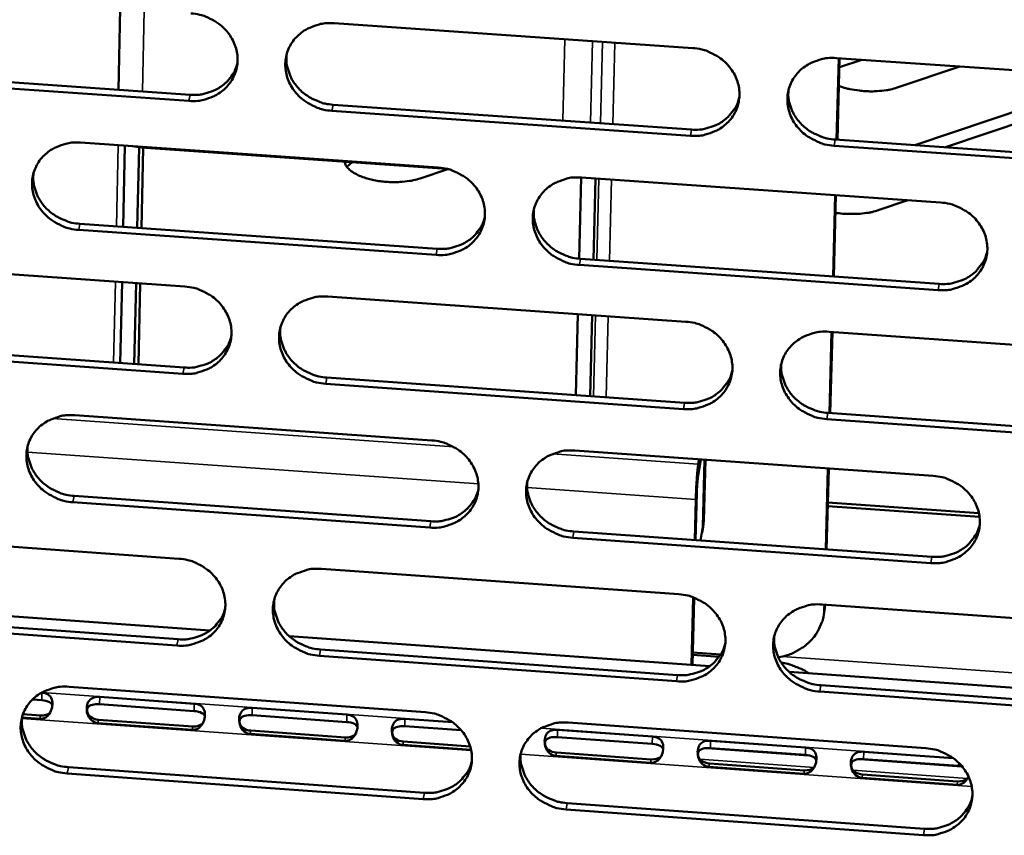
# Model space of a CAD drawing. Units: millimetres. Extents: x 65 to 5840, y 100 to 4100.
# Drawn here: x 5594 to 5645, y 3115 to 3157 of the extents above; entities that cross this region are included whole.
import ezdxf

# ---------------------------------------------------------------- set-up
doc = ezdxf.new("R2010")
doc.units = ezdxf.units.MM
doc.header["$LTSCALE"] = 20
doc.layers.add('Visible (ISO)', color=7, linetype='Continuous', lineweight=50)
doc.layers.add('Visible Narrow (ISO)', color=7, linetype='Continuous', lineweight=35)

msp = doc.modelspace()

# ---------------------------------------------------------------- linework, layer by layer
at = {"layer": 'Visible (ISO)'}
for p, q in [((5599.436, 3153.006), (5599.525, 3157.17)), ((5610.476, 3156.413), (5628.84, 3155.142)), ((5636.2, 3154.633), (5654.633, 3153.358)), ((5636.211, 3150.451), (5636.321, 3154.625)), ((5636.252, 3150.448), (5636.362, 3154.622)), ((5637.493, 3154.544), (5636.35, 3154.16)), ((5584.825, 3154.021), (5603.105, 3152.751)), ((5642.52, 3154.196), (5639.309, 3153.116)), ((5603.045, 3152.436), (5584.759, 3153.707)), ((5640.22, 3150.172), (5648.461, 3152.954)), ((5610.43, 3152.242), (5628.778, 3150.967)), ((5648.443, 3152.313), (5641.784, 3150.064)), ((5628.726, 3150.652), (5610.372, 3151.927)), ((5623.931, 3151.304), (5623.933, 3151.312)), ((5623.933, 3151.312), (5623.933, 3151.304)), ((5636.131, 3150.456), (5654.548, 3149.177)), ((5597.5, 3150.299), (5615.814, 3149.023)), ((5599.682, 3145.987), (5599.772, 3150.141)), ((5600.142, 3150.115), (5600.606, 3150.045)), ((5600.492, 3150.055), (5600.403, 3145.936)), ((5600.606, 3150.045), (5616.259, 3148.954)), ((5600.619, 3145.921), (5600.709, 3150.038)), ((5654.504, 3148.86), (5636.081, 3150.14)), ((5611.407, 3149.292), (5611.129, 3149.062)), ((5616.307, 3148.942), (5614.888, 3148.467)), ((5623.036, 3144.353), (5623.138, 3148.513)), ((5623.153, 3148.512), (5641.535, 3147.231)), ((5623.862, 3148.462), (5623.759, 3144.302)), ((5636.027, 3143.443), (5636.136, 3147.607)), ((5636.067, 3143.44), (5636.177, 3147.604)), ((5639.86, 3147.348), (5638.336, 3146.832)), ((5597.467, 3146.142), (5615.764, 3144.861)), ((5615.707, 3144.544), (5597.405, 3145.825)), ((5584.573, 3144.208), (5602.835, 3142.926)), ((5641.413, 3142.745), (5623.042, 3144.031)), ((5623.096, 3144.348), (5641.461, 3143.063)), ((5599.531, 3139.008), (5599.621, 3143.152)), ((5600.341, 3143.101), (5600.251, 3138.957)), ((5600.468, 3138.942), (5600.558, 3143.086)), ((5610.154, 3142.413), (5628.484, 3141.126)), ((5622.863, 3137.363), (5622.966, 3141.514)), ((5623.689, 3141.463), (5623.586, 3137.312)), ((5635.83, 3140.611), (5654.23, 3139.319)), ((5635.842, 3136.448), (5635.952, 3140.602)), ((5635.883, 3136.445), (5635.992, 3140.599)), ((5584.551, 3140.064), (5602.797, 3138.778)), ((5602.737, 3138.459), (5584.485, 3139.746)), ((5628.371, 3136.652), (5610.051, 3137.944)), ((5610.109, 3138.262), (5628.423, 3136.971)), ((5597.203, 3136.336), (5615.482, 3135.044)), ((5635.762, 3136.454), (5654.145, 3135.158)), ((5654.101, 3134.837), (5635.712, 3136.134)), ((5622.808, 3134.526), (5641.156, 3133.229)), ((5629.108, 3133.16), (5629.255, 3134.07)), ((5629.166, 3134.077), (5629.125, 3133.823)), ((5629.447, 3134.057), (5629.36, 3130.631)), ((5629.411, 3130.948), (5629.49, 3134.054)), ((5635.658, 3129.466), (5635.767, 3133.61)), ((5635.699, 3129.463), (5635.808, 3133.607)), ((5629.051, 3132.343), (5628.99, 3129.94)), ((5615.376, 3130.581), (5597.108, 3131.879)), ((5597.169, 3132.199), (5615.432, 3130.902)), ((5629, 3132.026), (5628.947, 3129.943)), ((5635.762, 3131.864), (5643.498, 3131.316)), ((5643.53, 3131.128), (5635.757, 3131.678)), ((5629.38, 3130.615), (5629.411, 3130.948)), ((5584.299, 3130.282), (5602.528, 3128.984)), ((5622.751, 3130.383), (5641.083, 3129.081)), ((5629.36, 3130.631), (5629.238, 3129.922)), ((5629.329, 3130.298), (5629.38, 3130.615)), ((5641.035, 3128.759), (5622.697, 3130.061)), ((5609.833, 3128.464), (5628.13, 3127.161)), ((5582.671, 3126.84), (5604.125, 3125.307)), ((5628.872, 3127.002), (5628.784, 3123.545)), ((5628.915, 3126.986), (5628.827, 3123.542)), ((5635.462, 3126.639), (5653.828, 3125.331)), ((5635.599, 3126.444), (5635.55, 3126.127)), ((5635.578, 3126.441), (5635.583, 3126.63)), ((5635.599, 3126.444), (5635.62, 3126.628)), ((5602.43, 3124.533), (5584.212, 3125.837)), ((5584.278, 3126.158), (5602.49, 3124.855)), ((5608.177, 3125.017), (5629.712, 3123.478)), ((5609.788, 3124.334), (5628.069, 3123.026)), ((5628.017, 3122.703), (5609.73, 3124.011)), ((5628.84, 3124.057), (5630.192, 3123.961)), ((5630.265, 3124.071), (5628.843, 3124.173)), ((5633.779, 3123.188), (5655.395, 3121.643)), ((5596.906, 3122.424), (5615.152, 3121.116)), ((5635.394, 3122.502), (5653.743, 3121.19)), ((5595.511, 3121.738), (5595.036, 3121.772)), ((5595.497, 3122.118), (5595.517, 3122.117)), ((5598.48, 3121.904), (5603.32, 3121.557)), ((5653.699, 3120.866), (5635.345, 3122.179)), ((5603.313, 3121.178), (5598.473, 3121.525)), ((5606.286, 3121.344), (5611.132, 3120.997)), ((5595.414, 3120.779), (5594.501, 3120.845)), ((5594.549, 3121.016), (5595.45, 3120.951)), ((5598.413, 3120.738), (5603.254, 3120.391)), ((5611.124, 3120.617), (5606.279, 3120.965)), ((5614.101, 3120.783), (5616.547, 3120.608)), ((5603.219, 3120.219), (5598.378, 3120.566)), ((5606.22, 3120.177), (5611.066, 3119.829)), ((5616.992, 3120.196), (5614.094, 3120.404)), ((5621.925, 3120.222), (5626.782, 3119.874)), ((5622.464, 3120.591), (5640.778, 3119.278)), ((5611.033, 3119.657), (5606.186, 3120.005)), ((5626.773, 3119.494), (5621.917, 3119.842)), ((5617.491, 3119.193), (5614.004, 3119.444)), ((5614.036, 3119.616), (5617.445, 3119.371)), ((5629.581, 3119.284), (5634.777, 3118.911)), ((5634.611, 3118.931), (5629.75, 3119.28)), ((5629.758, 3119.66), (5634.62, 3119.311)), ((5626.688, 3118.533), (5621.83, 3118.882)), ((5621.861, 3119.054), (5626.718, 3118.705)), ((5637.423, 3118.721), (5642.624, 3118.348)), ((5642.458, 3118.368), (5637.591, 3118.718)), ((5637.6, 3119.098), (5642.177, 3118.769)), ((5596.873, 3118.307), (5615.103, 3116.994)), ((5634.529, 3117.969), (5629.665, 3118.319)), ((5629.695, 3118.491), (5634.558, 3118.142)), ((5615.046, 3116.669), (5596.811, 3117.983)), ((5642.379, 3117.405), (5637.51, 3117.755)), ((5637.538, 3117.928), (5642.406, 3117.578)), ((5640.657, 3114.824), (5622.354, 3116.143)), ((5622.408, 3116.468), (5640.706, 3115.15))]:
    msp.add_line(p, q, dxfattribs=at)
at = {"layer": 'Visible (ISO)', "flags": 128}
for points in [[(5603.143, 3156.92, -0.035721), (5603.609, 3156.854, -0.055536), (5603.896, 3156.758, -0.015799), (5604.371, 3156.519, -0.035551), (5604.57, 3156.392, -0.037517), (5604.852, 3156.147, -0.036934), (5605.099, 3155.858, -0.039971), (5605.29, 3155.55, -0.039325), (5605.432, 3155.209, -0.042386), (5605.514, 3154.865, -0.041934), (5605.536, 3154.508, -0.043656), (5605.499, 3154.16, -0.043555), (5605.401, 3153.823, -0.043034), (5605.246, 3153.507, -0.043313), (5605.041, 3153.223, -0.040829), (5604.782, 3152.969, -0.041405), (5604.489, 3152.764, -0.038178), (5604.281, 3152.663, -0.017399), (5603.802, 3152.493, -0.057631), (5603.504, 3152.436, -0.038), (5603.045, 3152.436)], [(5610.372, 3151.927, -0.035707), (5609.907, 3151.993, -0.055509), (5609.62, 3152.089, -0.015786), (5609.145, 3152.328, -0.035538), (5608.946, 3152.455, -0.037529), (5608.663, 3152.7, -0.036939), (5608.417, 3152.988, -0.039995), (5608.226, 3153.297, -0.039342), (5608.084, 3153.637, -0.042407), (5608.002, 3153.982, -0.041947), (5607.98, 3154.339, -0.04366), (5608.017, 3154.686, -0.04355), (5608.115, 3155.023, -0.043018), (5608.27, 3155.34, -0.043287), (5608.476, 3155.625, -0.040803), (5608.736, 3155.878, -0.041368), (5609.029, 3156.083, -0.03816), (5609.238, 3156.185, -0.017382), (5609.717, 3156.355, -0.057614), (5610.016, 3156.413, -0.037984), (5610.476, 3156.413)], [(5628.84, 3155.142, -0.035751), (5629.307, 3155.076, -0.055537), (5629.595, 3154.98, -0.015818), (5630.071, 3154.741, -0.035591), (5630.271, 3154.614, -0.037648), (5630.553, 3154.368, -0.037052), (5630.8, 3154.079, -0.040135), (5630.991, 3153.77, -0.039493), (5631.133, 3153.429, -0.042519), (5631.213, 3153.084, -0.042084), (5631.235, 3152.726, -0.043688), (5631.196, 3152.378, -0.043611), (5631.097, 3152.041, -0.042945), (5630.94, 3151.723, -0.043247), (5630.733, 3151.439, -0.040667), (5630.472, 3151.185, -0.041258), (5630.178, 3150.98, -0.038022), (5629.968, 3150.879, -0.017299), (5629.486, 3150.709, -0.057475), (5629.187, 3150.651, -0.03786), (5628.726, 3150.652)], [(5608.049, 3154.822, 0.036027), (5608.039, 3154.444, 0.05708), (5608.076, 3154.207, 0.015812), (5608.207, 3153.79, 0.035909), (5608.283, 3153.613, 0.03336), (5608.453, 3153.334, 0.033954), (5608.655, 3153.084, 0.031792), (5608.897, 3152.854, 0.032244), (5609.163, 3152.66, 0.030975), (5609.331, 3152.567, 0.01236), (5609.77, 3152.372, 0.04985), (5610.019, 3152.296, 0.03112), (5610.43, 3152.242)], [(5636.081, 3150.14, -0.035737), (5635.615, 3150.206, -0.05551), (5635.326, 3150.303, -0.015805), (5634.85, 3150.542, -0.035577), (5634.651, 3150.669, -0.037661), (5634.368, 3150.915, -0.037057), (5634.121, 3151.204, -0.040159), (5633.931, 3151.513, -0.039509), (5633.789, 3151.854, -0.04254), (5633.709, 3152.199, -0.042097), (5633.687, 3152.556, -0.043692), (5633.726, 3152.905, -0.043605), (5633.825, 3153.242, -0.042928), (5633.982, 3153.56, -0.04322), (5634.19, 3153.844, -0.040642), (5634.451, 3154.098, -0.04122), (5634.746, 3154.304, -0.038003), (5634.956, 3154.405, -0.017281), (5635.438, 3154.576, -0.057459), (5635.738, 3154.633, -0.037844), (5636.2, 3154.633)], [(5603.105, 3152.751, 0.032305), (5603.505, 3152.747, 0.050837), (5603.757, 3152.787, 0.013103), (5604.194, 3152.914, 0.032355), (5604.366, 3152.982, 0.034796), (5604.636, 3153.133, 0.034216), (5604.887, 3153.323, 0.036504), (5605.019, 3153.455, 0.016098), (5605.283, 3153.784, 0.057444), (5605.402, 3153.986, 0.036505), (5605.525, 3154.333)], [(5633.744, 3152.983, 0.035452), (5633.742, 3152.609, 0.056348), (5633.784, 3152.377, 0.015374), (5633.922, 3151.966, 0.035341), (5633.999, 3151.794, 0.032856), (5634.171, 3151.521, 0.033443), (5634.373, 3151.277, 0.031321), (5634.615, 3151.053, 0.031773), (5634.878, 3150.864, 0.030496), (5635.043, 3150.774, 0.012013), (5635.479, 3150.583, 0.049201), (5635.724, 3150.51, 0.030633), (5636.131, 3150.456)], [(5639.309, 3153.116, -0.016944), (5638.961, 3153.019, -0.031531), (5638.769, 3152.985, -0.004304), (5638.282, 3152.935, -0.016396), (5638.153, 3152.927, -0.014397), (5637.828, 3152.927, -0.014588), (5637.508, 3152.946, -0.015539), (5637.383, 3152.961, -0.003869), (5636.882, 3153.04, -0.029638), (5636.683, 3153.086, -0.016037), (5636.325, 3153.203)], [(5628.778, 3150.967, 0.032865), (5629.188, 3150.964, 0.051534), (5629.446, 3151.005, 0.013512), (5629.891, 3151.138, 0.032915), (5630.068, 3151.209, 0.035441), (5630.343, 3151.367, 0.034848), (5630.597, 3151.564, 0.03723), (5630.731, 3151.703, 0.01666), (5630.994, 3152.043, 0.058363), (5631.111, 3152.252, 0.037235), (5631.228, 3152.609)], [(5597.405, 3145.825, -0.035656), (5596.941, 3145.892, -0.05546), (5596.654, 3145.988, -0.01575), (5596.18, 3146.226, -0.03548), (5595.982, 3146.353, -0.037443), (5595.7, 3146.597, -0.036854), (5595.453, 3146.885, -0.039918), (5595.262, 3147.193, -0.039256), (5595.12, 3147.532, -0.042373), (5595.038, 3147.876, -0.0419), (5595.015, 3148.232, -0.043693), (5595.052, 3148.579, -0.043569), (5595.149, 3148.915, -0.043105), (5595.303, 3149.231, -0.043364), (5595.508, 3149.514, -0.040899), (5595.766, 3149.767, -0.041462), (5596.058, 3149.972, -0.038224), (5596.266, 3150.073, -0.017421), (5596.744, 3150.242, -0.057664), (5597.042, 3150.299, -0.038039), (5597.5, 3150.299)], [(5614.888, 3148.467, -0.016949), (5614.535, 3148.369, -0.031477), (5614.341, 3148.334, -0.004304), (5613.848, 3148.284, -0.016405), (5613.718, 3148.276, -0.014551), (5613.392, 3148.276, -0.014684), (5613.069, 3148.295, -0.015804), (5612.765, 3148.332, -0.014775), (5612.442, 3148.391, -0.019368), (5612.181, 3148.458, -0.016789), (5611.885, 3148.556, -0.026987), (5611.679, 3148.646, -0.022388), (5611.442, 3148.778, -0.042355), (5611.321, 3148.868, -0.02596), (5611.146, 3149.039, -0.080408), (5611.083, 3149.134, -0.04644), (5611.02, 3149.319)], [(5615.814, 3149.023, -0.035699), (5616.279, 3148.957, -0.055488), (5616.567, 3148.861, -0.015782), (5617.041, 3148.622, -0.035532), (5617.241, 3148.495, -0.037562), (5617.523, 3148.25, -0.036966), (5617.77, 3147.962, -0.040058), (5617.96, 3147.653, -0.039407), (5618.102, 3147.313, -0.042485), (5618.183, 3146.969, -0.042037), (5618.205, 3146.612, -0.043721), (5618.167, 3146.265, -0.043631), (5618.069, 3145.929, -0.043031), (5617.913, 3145.612, -0.043324), (5617.707, 3145.329, -0.040763), (5617.447, 3145.076, -0.041353), (5617.154, 3144.871, -0.038086), (5616.945, 3144.77, -0.017337), (5616.465, 3144.601, -0.057525), (5616.167, 3144.544, -0.037915), (5615.707, 3144.544)], [(5595.091, 3148.741, 0.036281), (5595.077, 3148.362, 0.057414), (5595.112, 3148.124, 0.016008), (5595.24, 3147.705, 0.036157), (5595.316, 3147.526, 0.033553), (5595.485, 3147.244, 0.034155), (5595.686, 3146.992, 0.031958), (5595.929, 3146.76, 0.032415), (5596.195, 3146.564, 0.031142), (5596.364, 3146.47, 0.012486), (5596.804, 3146.273, 0.050082), (5597.054, 3146.197, 0.031294), (5597.467, 3146.142)], [(5623.042, 3144.031, -0.035686), (5622.576, 3144.097, -0.055461), (5622.289, 3144.193, -0.015769), (5621.814, 3144.432, -0.035519), (5621.615, 3144.559, -0.037574), (5621.333, 3144.804, -0.036971), (5621.086, 3145.092, -0.040082), (5620.895, 3145.401, -0.039423), (5620.754, 3145.741, -0.042506), (5620.673, 3146.085, -0.04205), (5620.651, 3146.441, -0.043726), (5620.689, 3146.789, -0.043626), (5620.787, 3147.125, -0.043015), (5620.943, 3147.442, -0.043298), (5621.15, 3147.726, -0.040738), (5621.41, 3147.979, -0.041315), (5621.704, 3148.184, -0.038068), (5621.913, 3148.285, -0.01732), (5622.394, 3148.455, -0.057508), (5622.692, 3148.512, -0.037899), (5623.153, 3148.512)], [(5620.713, 3146.895, 0.035712), (5620.708, 3146.519, 0.05669), (5620.748, 3146.286, 0.015572), (5620.883, 3145.873, 0.035596), (5620.96, 3145.699, 0.033057), (5621.13, 3145.424, 0.033652), (5621.332, 3145.178, 0.031496), (5621.574, 3144.951, 0.031952), (5621.838, 3144.76, 0.030672), (5622.004, 3144.669, 0.012143), (5622.441, 3144.476, 0.049444), (5622.687, 3144.402, 0.030814), (5623.096, 3144.348)], [(5641.535, 3147.231, -0.035729), (5642.002, 3147.165, -0.055489), (5642.29, 3147.068, -0.015801), (5642.766, 3146.829, -0.035572), (5642.966, 3146.702, -0.037694), (5643.248, 3146.457, -0.037085), (5643.495, 3146.167, -0.040222), (5643.686, 3145.858, -0.039575), (5643.827, 3145.517, -0.042618), (5643.907, 3145.173, -0.042188), (5643.928, 3144.816, -0.043753), (5643.888, 3144.468, -0.043686), (5643.789, 3144.131, -0.042941), (5643.631, 3143.814, -0.043257), (5643.423, 3143.53, -0.040601), (5643.162, 3143.277, -0.041205), (5642.867, 3143.072, -0.03793), (5642.657, 3142.971, -0.017237), (5642.174, 3142.801, -0.05737), (5641.875, 3142.744, -0.037776), (5641.413, 3142.745)], [(5615.764, 3144.861, 0.032582), (5616.168, 3144.857, 0.051174), (5616.423, 3144.898, 0.013305), (5616.864, 3145.028, 0.032632), (5617.038, 3145.097, 0.035143), (5617.31, 3145.251, 0.03455), (5617.563, 3145.444, 0.036912), (5617.695, 3145.579, 0.016412), (5617.959, 3145.913, 0.057967), (5618.077, 3146.119, 0.036915), (5618.197, 3146.47)], [(5638.336, 3146.832, -0.015627), (5638.024, 3146.742, -0.0293), (5637.854, 3146.71, -0.003654), (5637.413, 3146.656, -0.015205), (5637.307, 3146.647, -0.013061), (5637.207, 3146.644, -0.002726), (5636.728, 3146.645, -0.024183), (5636.522, 3146.657, -0.013448), (5636.153, 3146.706)], [(5641.461, 3143.063, 0.033137), (5641.875, 3143.059, 0.051863), (5642.136, 3143.102, 0.013713), (5642.585, 3143.237, 0.033187), (5642.764, 3143.31, 0.035785), (5643.041, 3143.47, 0.035179), (5643.297, 3143.671, 0.037638), (5643.432, 3143.812, 0.016978), (5643.694, 3144.157, 0.058883), (5643.81, 3144.37, 0.037646), (5643.924, 3144.731)], [(5602.835, 3142.926, -0.035648), (5603.3, 3142.86, -0.055439), (5603.586, 3142.764, -0.015747), (5604.06, 3142.526, -0.035474), (5604.259, 3142.399, -0.037476), (5604.541, 3142.155, -0.036881), (5604.787, 3141.867, -0.039981), (5604.978, 3141.559, -0.039321), (5605.12, 3141.22, -0.042451), (5605.201, 3140.876, -0.04199), (5605.224, 3140.521, -0.043754), (5605.186, 3140.174, -0.043651), (5605.089, 3139.839, -0.043118), (5604.934, 3139.523, -0.043402), (5604.729, 3139.241, -0.040859), (5604.471, 3138.988, -0.041447), (5604.179, 3138.785, -0.038151), (5603.97, 3138.684, -0.017376), (5603.492, 3138.516, -0.057574), (5603.195, 3138.459, -0.03797), (5602.737, 3138.459)], [(5610.051, 3137.944, -0.035634), (5609.586, 3138.01, -0.055412), (5609.3, 3138.106, -0.015733), (5608.826, 3138.344, -0.035461), (5608.627, 3138.471, -0.037488), (5608.345, 3138.715, -0.036886), (5608.099, 3139.003, -0.040004), (5607.908, 3139.311, -0.039337), (5607.766, 3139.65, -0.042472), (5607.685, 3139.993, -0.042003), (5607.663, 3140.349, -0.043758), (5607.7, 3140.696, -0.043645), (5607.798, 3141.031, -0.043102), (5607.953, 3141.347, -0.043375), (5608.158, 3141.63, -0.040834), (5608.417, 3141.883, -0.04141), (5608.709, 3142.087, -0.038132), (5608.918, 3142.187, -0.017359), (5609.397, 3142.356, -0.057558), (5609.695, 3142.413, -0.037954), (5610.154, 3142.413)], [(5628.484, 3141.126, -0.035678), (5628.95, 3141.06, -0.055441), (5629.238, 3140.964, -0.015765), (5629.713, 3140.725, -0.035513), (5629.912, 3140.598, -0.037608), (5630.194, 3140.353, -0.036999), (5630.441, 3140.064, -0.040145), (5630.631, 3139.756, -0.039488), (5630.773, 3139.416, -0.042584), (5630.853, 3139.072, -0.04214), (5630.875, 3138.716, -0.043786), (5630.836, 3138.369, -0.043707), (5630.737, 3138.033, -0.043028), (5630.58, 3137.717, -0.043335), (5630.373, 3137.434, -0.040697), (5630.113, 3137.181, -0.0413), (5629.819, 3136.978, -0.037995), (5629.61, 3136.877, -0.017276), (5629.129, 3136.708, -0.057419), (5628.831, 3136.651, -0.03783), (5628.371, 3136.652)], [(5602.797, 3138.778, 0.032304), (5603.197, 3138.773, 0.050819), (5603.448, 3138.813, 0.013103), (5603.885, 3138.94, 0.032354), (5604.057, 3139.007, 0.03485), (5604.326, 3139.157, 0.034258), (5604.577, 3139.347, 0.0366), (5604.708, 3139.479, 0.016171), (5604.972, 3139.807, 0.057578), (5605.09, 3140.008, 0.036602), (5605.213, 3140.354)], [(5607.731, 3140.829, 0.035968), (5607.722, 3140.452, 0.057026), (5607.76, 3140.217, 0.015768), (5607.892, 3139.802, 0.035846), (5607.968, 3139.626, 0.033252), (5608.138, 3139.348, 0.033857), (5608.339, 3139.1, 0.031665), (5608.581, 3138.872, 0.032125), (5608.846, 3138.678, 0.030842), (5609.013, 3138.586, 0.01227), (5609.451, 3138.392, 0.049679), (5609.699, 3138.317, 0.03099), (5610.109, 3138.262)], [(5635.712, 3136.134, -0.035664), (5635.246, 3136.2, -0.055413), (5634.959, 3136.297, -0.015752), (5634.484, 3136.536, -0.0355), (5634.284, 3136.663, -0.03762), (5634.002, 3136.907, -0.037004), (5633.756, 3137.196, -0.040168), (5633.566, 3137.504, -0.039504), (5633.424, 3137.844, -0.042605), (5633.344, 3138.188, -0.042153), (5633.322, 3138.544, -0.043791), (5633.361, 3138.891, -0.043701), (5633.46, 3139.227, -0.043012), (5633.617, 3139.544, -0.043308), (5633.824, 3139.827, -0.040672), (5634.085, 3140.08, -0.041262), (5634.379, 3140.284, -0.037976), (5634.589, 3140.385, -0.017258), (5635.07, 3140.554, -0.057403), (5635.369, 3140.611, -0.037814), (5635.83, 3140.611)], [(5633.379, 3138.968, 0.0354), (5633.378, 3138.595, 0.056302), (5633.421, 3138.364, 0.015336), (5633.559, 3137.956, 0.035286), (5633.636, 3137.785, 0.032756), (5633.808, 3137.513, 0.033353), (5634.01, 3137.271, 0.031202), (5634.251, 3137.048, 0.031661), (5634.514, 3136.86, 0.030372), (5634.678, 3136.771, 0.01193), (5635.112, 3136.581, 0.04904), (5635.357, 3136.508, 0.030511), (5635.762, 3136.454)], [(5628.423, 3136.971, 0.032854), (5628.832, 3136.967, 0.051504), (5629.09, 3137.009, 0.013505), (5629.534, 3137.141, 0.032904), (5629.711, 3137.211, 0.035486), (5629.985, 3137.368, 0.03488), (5630.239, 3137.565, 0.037318), (5630.373, 3137.703, 0.016726), (5630.635, 3138.042, 0.058485), (5630.752, 3138.251, 0.037323), (5630.869, 3138.606)], [(5597.108, 3131.879, -0.035583), (5596.644, 3131.945, -0.055364), (5596.358, 3132.041, -0.015697), (5595.885, 3132.279, -0.035403), (5595.687, 3132.406, -0.037403), (5595.405, 3132.65, -0.036801), (5595.159, 3132.937, -0.039927), (5594.969, 3133.244, -0.039251), (5594.827, 3133.582, -0.042438), (5594.745, 3133.924, -0.041955), (5594.722, 3134.279, -0.043791), (5594.759, 3134.625, -0.043665), (5594.856, 3134.96, -0.043188), (5595.01, 3135.275, -0.043453), (5595.214, 3135.556, -0.04093), (5595.472, 3135.808, -0.041505), (5595.763, 3136.012, -0.038196), (5595.971, 3136.112, -0.017398), (5596.448, 3136.28, -0.057607), (5596.745, 3136.337, -0.038009), (5597.203, 3136.336)], [(5615.482, 3135.044, -0.035626), (5615.947, 3134.978, -0.055392), (5616.234, 3134.881, -0.01573), (5616.708, 3134.643, -0.035455), (5616.907, 3134.516, -0.037521), (5617.188, 3134.272, -0.036913), (5617.435, 3133.984, -0.040067), (5617.625, 3133.677, -0.039402), (5617.767, 3133.337, -0.04255), (5617.847, 3132.994, -0.042093), (5617.869, 3132.639, -0.043819), (5617.831, 3132.293, -0.043727), (5617.733, 3131.958, -0.043115), (5617.578, 3131.643, -0.043413), (5617.372, 3131.361, -0.040793), (5617.113, 3131.109, -0.041395), (5616.82, 3130.906, -0.038059), (5616.612, 3130.805, -0.017314), (5616.133, 3130.637, -0.057468), (5615.835, 3130.58, -0.037885), (5615.376, 3130.581)], [(5594.797, 3134.784, 0.036219), (5594.784, 3134.406, 0.057355), (5594.821, 3134.17, 0.015961), (5594.949, 3133.753, 0.036091), (5595.025, 3133.575, 0.033442), (5595.194, 3133.295, 0.034055), (5595.395, 3133.045, 0.031829), (5595.637, 3132.815, 0.032292), (5595.902, 3132.619, 0.031006), (5596.07, 3132.526, 0.012394), (5596.509, 3132.33, 0.049907), (5596.758, 3132.254, 0.03116), (5597.169, 3132.199)], [(5622.697, 3130.061, -0.035612), (5622.233, 3130.128, -0.055365), (5621.946, 3130.224, -0.015716), (5621.471, 3130.463, -0.035442), (5621.273, 3130.589, -0.037534), (5620.991, 3130.834, -0.036918), (5620.745, 3131.121, -0.040091), (5620.555, 3131.429, -0.039418), (5620.413, 3131.768, -0.042571), (5620.333, 3132.111, -0.042106), (5620.311, 3132.466, -0.043824), (5620.349, 3132.812, -0.043722), (5620.447, 3133.147, -0.043099), (5620.603, 3133.463, -0.043386), (5620.809, 3133.745, -0.040768), (5621.068, 3133.998, -0.041357), (5621.361, 3134.201, -0.03804), (5621.57, 3134.301, -0.017297), (5622.05, 3134.47, -0.057452), (5622.348, 3134.527, -0.037869), (5622.808, 3134.526)], [(5629.125, 3133.823, 0.004019), (5629.096, 3133.603, 0.009445), (5629.087, 3133.508, 0.000321), (5629.052, 3133.093, 0.003663), (5629.049, 3133.056, 0.00228), (5629.048, 3133.029, 0.000125), (5629.019, 3132.535, 0.005163), (5629.011, 3132.364, 0.002615), (5629, 3132.026)], [(5620.372, 3132.916, 0.035657), (5620.368, 3132.542, 0.05664), (5620.409, 3132.31, 0.015532), (5620.544, 3131.899, 0.035537), (5620.621, 3131.727, 0.032954), (5620.792, 3131.453, 0.03356), (5620.993, 3131.208, 0.031374), (5621.234, 3130.983, 0.031837), (5621.498, 3130.793, 0.030544), (5621.663, 3130.703, 0.012058), (5622.099, 3130.511, 0.049279), (5622.344, 3130.437, 0.030689), (5622.751, 3130.383)], [(5629.051, 3132.343, -0.003642), (5629.058, 3132.547, -0.006858), (5629.064, 3132.655, -0.000283), (5629.076, 3132.835, -0.000425), (5629.085, 3132.954, -0.010312), (5629.09, 3133.016, -0.004392), (5629.108, 3133.16)], [(5641.156, 3133.229, -0.035656), (5641.622, 3133.162, -0.055393), (5641.91, 3133.066, -0.015749), (5642.385, 3132.827, -0.035494), (5642.584, 3132.7, -0.037653), (5642.866, 3132.455, -0.037031), (5643.113, 3132.167, -0.040232), (5643.303, 3131.859, -0.03957), (5643.443, 3131.519, -0.042683), (5643.523, 3131.176, -0.042244), (5643.544, 3130.82, -0.043851), (5643.505, 3130.473, -0.043782), (5643.406, 3130.138, -0.043024), (5643.248, 3129.822, -0.043345), (5643.041, 3129.539, -0.040631), (5642.78, 3129.287, -0.041247), (5642.485, 3129.083, -0.037903), (5642.276, 3128.983, -0.017214), (5641.794, 3128.815, -0.057313), (5641.495, 3128.758, -0.037746), (5641.035, 3128.759)], [(5615.432, 3130.902, 0.032575), (5615.837, 3130.898, 0.051149), (5616.091, 3130.938, 0.013301), (5616.531, 3131.067, 0.032625), (5616.705, 3131.136, 0.035192), (5616.977, 3131.289, 0.034587), (5617.229, 3131.482, 0.037003), (5617.362, 3131.617, 0.016481), (5617.625, 3131.949, 0.058094), (5617.742, 3132.154, 0.037007), (5617.862, 3132.505)], [(5641.083, 3129.081, 0.033119), (5641.496, 3129.077, 0.051825), (5641.757, 3129.119, 0.013701), (5642.205, 3129.253, 0.03317), (5642.384, 3129.326, 0.035825), (5642.66, 3129.485, 0.035206), (5642.916, 3129.685, 0.03772), (5643.05, 3129.826, 0.017039), (5643.311, 3130.169, 0.058998), (5643.427, 3130.382, 0.037728), (5643.541, 3130.742)], [(5602.528, 3128.984, -0.035575), (5602.992, 3128.918, -0.055344), (5603.277, 3128.822, -0.015694), (5603.751, 3128.584, -0.035397), (5603.949, 3128.457, -0.037436), (5604.23, 3128.213, -0.036828), (5604.477, 3127.926, -0.03999), (5604.667, 3127.619, -0.039316), (5604.808, 3127.281, -0.042516), (5604.89, 3126.939, -0.042045), (5604.912, 3126.584, -0.043852), (5604.875, 3126.239, -0.043747), (5604.778, 3125.905, -0.043201), (5604.623, 3125.591, -0.043491), (5604.418, 3125.31, -0.040889), (5604.16, 3125.058, -0.041489), (5603.869, 3124.856, -0.038123), (5603.661, 3124.756, -0.017353), (5603.184, 3124.588, -0.057517), (5602.887, 3124.532, -0.03794), (5602.43, 3124.533)], [(5609.73, 3124.011, -0.035561), (5609.267, 3124.078, -0.055316), (5608.981, 3124.174, -0.015681), (5608.507, 3124.412, -0.035384), (5608.309, 3124.538, -0.037448), (5608.028, 3124.782, -0.036833), (5607.782, 3125.069, -0.040013), (5607.592, 3125.376, -0.039332), (5607.45, 3125.714, -0.042537), (5607.369, 3126.056, -0.042058), (5607.347, 3126.411, -0.043856), (5607.384, 3126.756, -0.043741), (5607.481, 3127.09, -0.043185), (5607.636, 3127.405, -0.043464), (5607.841, 3127.686, -0.040864), (5608.1, 3127.938, -0.041452), (5608.391, 3128.141, -0.038104), (5608.599, 3128.241, -0.017336), (5609.078, 3128.409, -0.057501), (5609.375, 3128.465, -0.037923), (5609.833, 3128.464)], [(5607.414, 3126.886, 0.035909), (5607.407, 3126.511, 0.056972), (5607.445, 3126.278, 0.015725), (5607.578, 3125.865, 0.035784), (5607.654, 3125.69, 0.033146), (5607.824, 3125.414, 0.033761), (5608.025, 3125.168, 0.03154), (5608.266, 3124.94, 0.032007), (5608.531, 3124.748, 0.03071), (5608.697, 3124.657, 0.012182), (5609.133, 3124.463, 0.04951), (5609.38, 3124.388, 0.030861), (5609.788, 3124.334)], [(5628.13, 3127.161, -0.035604), (5628.595, 3127.095, -0.055345), (5628.882, 3126.998, -0.015713), (5629.356, 3126.76, -0.035436), (5629.555, 3126.633, -0.037567), (5629.836, 3126.389, -0.036945), (5630.083, 3126.101, -0.040154), (5630.273, 3125.794, -0.039483), (5630.414, 3125.455, -0.042649), (5630.494, 3125.112, -0.042196), (5630.516, 3124.757, -0.043885), (5630.477, 3124.411, -0.043803), (5630.378, 3124.077, -0.043111), (5630.222, 3123.762, -0.043423), (5630.016, 3123.48, -0.040727), (5629.756, 3123.229, -0.041341), (5629.463, 3123.026, -0.037967), (5629.254, 3122.926, -0.017252), (5628.774, 3122.758, -0.057362), (5628.476, 3122.702, -0.0378), (5628.017, 3122.703)], [(5602.49, 3124.855, 0.0323), (5602.889, 3124.851, 0.050798), (5603.141, 3124.89, 0.013101), (5603.577, 3125.016, 0.032351), (5603.748, 3125.083, 0.034903), (5604.018, 3125.233, 0.034298), (5604.268, 3125.421, 0.036695), (5604.399, 3125.553, 0.016241), (5604.662, 3125.88, 0.05771), (5604.78, 3126.081, 0.036697), (5604.902, 3126.426)], [(5635.345, 3122.179, -0.035591), (5634.879, 3122.246, -0.055318), (5634.592, 3122.342, -0.015699), (5634.118, 3122.58, -0.035423), (5633.919, 3122.707, -0.037579), (5633.638, 3122.951, -0.03695), (5633.392, 3123.239, -0.040178), (5633.202, 3123.546, -0.0395), (5633.061, 3123.885, -0.04267), (5632.981, 3124.228, -0.042209), (5632.959, 3124.583, -0.043889), (5632.998, 3124.929, -0.043797), (5633.097, 3125.263, -0.043095), (5633.253, 3125.579, -0.043396), (5633.46, 3125.86, -0.040701), (5633.72, 3126.112, -0.041304), (5634.014, 3126.315, -0.037948), (5634.223, 3126.415, -0.017235), (5634.704, 3126.584, -0.057346), (5635.002, 3126.64, -0.037784), (5635.462, 3126.639)], [(5635.578, 3126.441, -0.036808), (5635.534, 3126, -0.057479), (5635.453, 3125.727, -0.016259), (5635.24, 3125.269, -0.036945), (5635.126, 3125.078, -0.035274), (5634.889, 3124.79, -0.035762), (5634.618, 3124.541, -0.033323), (5634.437, 3124.415, -0.013656), (5633.967, 3124.152, -0.051813), (5633.684, 3124.039, -0.033162), (5633.218, 3123.94)], [(5633.015, 3125.003, 0.035349), (5633.015, 3124.633, 0.056256), (5633.058, 3124.403, 0.015299), (5633.197, 3123.997, 0.035231), (5633.275, 3123.827, 0.032658), (5633.446, 3123.557, 0.033265), (5633.648, 3123.316, 0.031085), (5633.888, 3123.094, 0.031551), (5634.15, 3122.907, 0.030249), (5634.314, 3122.819, 0.011848), (5634.747, 3122.629, 0.048881), (5634.99, 3122.556, 0.030391), (5635.394, 3122.502)], [(5628.069, 3123.026, 0.03284), (5628.477, 3123.022, 0.051471), (5628.735, 3123.063, 0.013496), (5629.178, 3123.194, 0.032891), (5629.355, 3123.264, 0.035529), (5629.629, 3123.42, 0.034911), (5629.882, 3123.616, 0.037403), (5630.016, 3123.754, 0.016791), (5630.277, 3124.091, 0.058605), (5630.394, 3124.3, 0.03741), (5630.51, 3124.654)], [(5633.365, 3123.675, -0.01516), (5633.711, 3123.594, -0.02561), (5633.912, 3123.53, -0.003368), (5634.179, 3123.427, -0.004211), (5634.391, 3123.341, -0.032074), (5634.532, 3123.272, -0.016958), (5634.784, 3123.116)], [(5596.811, 3117.983, -0.03551), (5596.348, 3118.05, -0.055268), (5596.063, 3118.146, -0.015645), (5595.591, 3118.383, -0.035326), (5595.393, 3118.51, -0.037362), (5595.112, 3118.753, -0.036748), (5594.866, 3119.039, -0.039936), (5594.676, 3119.345, -0.039246), (5594.535, 3119.683, -0.042502), (5594.453, 3120.024, -0.042011), (5594.43, 3120.378, -0.043889), (5594.467, 3120.722, -0.043761), (5594.563, 3121.055, -0.043272), (5594.717, 3121.369, -0.043542), (5594.921, 3121.649, -0.04096), (5595.178, 3121.9, -0.041546), (5595.469, 3122.102, -0.038168), (5595.676, 3122.202, -0.017374), (5596.153, 3122.369, -0.05755), (5596.449, 3122.426, -0.037978), (5596.906, 3122.424)], [(5594.504, 3120.878, 0.036157), (5594.493, 3120.502, 0.057298), (5594.53, 3120.267, 0.015915), (5594.659, 3119.852, 0.036026), (5594.735, 3119.676, 0.033332), (5594.904, 3119.398, 0.033956), (5595.105, 3119.149, 0.031701), (5595.346, 3118.92, 0.032171), (5595.611, 3118.726, 0.030872), (5595.778, 3118.633, 0.012303), (5596.215, 3118.438, 0.049735), (5596.463, 3118.362, 0.031028), (5596.873, 3118.307)], [(5615.152, 3121.116, -0.035553), (5615.616, 3121.049, -0.055296), (5615.902, 3120.953, -0.015677), (5616.376, 3120.715, -0.035378), (5616.574, 3120.588, -0.037481), (5616.855, 3120.345, -0.03686), (5617.101, 3120.057, -0.040076), (5617.291, 3119.751, -0.039397), (5617.432, 3119.413, -0.042615), (5617.513, 3119.071, -0.042149), (5617.535, 3118.717, -0.043918), (5617.497, 3118.372, -0.043823), (5617.399, 3118.038, -0.043198), (5617.244, 3117.724, -0.043501), (5617.038, 3117.444, -0.040823), (5616.78, 3117.193, -0.041436), (5616.488, 3116.991, -0.038031), (5616.28, 3116.891, -0.017291), (5615.801, 3116.724, -0.057412), (5615.504, 3116.668, -0.037855), (5615.046, 3116.669)], [(5622.354, 3116.143, -0.035539), (5621.89, 3116.21, -0.055269), (5621.604, 3116.306, -0.015664), (5621.13, 3116.544, -0.035365), (5620.932, 3116.671, -0.037493), (5620.651, 3116.914, -0.036865), (5620.405, 3117.201, -0.0401), (5620.215, 3117.508, -0.039413), (5620.074, 3117.846, -0.042636), (5619.993, 3118.187, -0.042162), (5619.971, 3118.542, -0.043922), (5620.01, 3118.887, -0.043818), (5620.107, 3119.22, -0.043182), (5620.263, 3119.535, -0.043474), (5620.469, 3119.816, -0.040797), (5620.728, 3120.067, -0.041399), (5621.02, 3120.269, -0.038012), (5621.228, 3120.369, -0.017274), (5621.708, 3120.536, -0.057395), (5622.005, 3120.593, -0.037838), (5622.464, 3120.591)], [(5640.778, 3119.278, -0.035583), (5641.243, 3119.211, -0.055297), (5641.531, 3119.115, -0.015696), (5642.005, 3118.876, -0.035417), (5642.204, 3118.749, -0.037612), (5642.485, 3118.505, -0.036978), (5642.731, 3118.218, -0.040241), (5642.921, 3117.911, -0.039565), (5643.062, 3117.572, -0.042748), (5643.141, 3117.229, -0.0423), (5643.162, 3116.875, -0.04395), (5643.123, 3116.529, -0.043878), (5643.024, 3116.195, -0.043107), (5642.867, 3115.88, -0.043433), (5642.66, 3115.599, -0.04066), (5642.399, 3115.348, -0.041288), (5642.105, 3115.146, -0.037875), (5641.897, 3115.046, -0.017191), (5641.416, 3114.879, -0.057257), (5641.117, 3114.823, -0.037716), (5640.657, 3114.824)], [(5620.033, 3118.988, 0.035603), (5620.03, 3118.616, 0.056591), (5620.071, 3118.385, 0.015492), (5620.207, 3117.977, 0.035479), (5620.284, 3117.805, 0.032852), (5620.454, 3117.533, 0.033468), (5620.656, 3117.29, 0.031254), (5620.896, 3117.066, 0.031723), (5621.159, 3116.877, 0.030417), (5621.323, 3116.787, 0.011973), (5621.758, 3116.596, 0.049116), (5622.002, 3116.522, 0.030565), (5622.408, 3116.468)], [(5615.103, 3116.994, 0.032565), (5615.506, 3116.989, 0.051121), (5615.761, 3117.029, 0.013295), (5616.2, 3117.157, 0.032617), (5616.374, 3117.226, 0.035239), (5616.645, 3117.378, 0.034621), (5616.897, 3117.57, 0.037092), (5617.029, 3117.705, 0.016548), (5617.292, 3118.036, 0.058219), (5617.409, 3118.241, 0.037097), (5617.528, 3118.59)], [(5640.706, 3115.15, 0.0331), (5641.118, 3115.146, 0.051785), (5641.378, 3115.187, 0.013688), (5641.826, 3115.32, 0.033152), (5642.004, 3115.393, 0.035862), (5642.28, 3115.551, 0.035231), (5642.535, 3115.75, 0.0378), (5642.67, 3115.891, 0.0171), (5642.93, 3116.233, 0.059111), (5643.046, 3116.445, 0.037809), (5643.159, 3116.803)]]:
    msp.add_lwpolyline(points, format="xyb", dxfattribs=at)
at = {"layer": 'Visible (ISO)'}
for points, knots in [([(5595.517, 3122.117), (5595.749, 3122.1), (5595.957, 3122.005), (5596.03, 3121.78), (5596.09, 3121.591), (5596.057, 3121.312), (5595.945, 3121.105), (5595.826, 3120.886), (5595.621, 3120.765), (5595.414, 3120.779)], [0, 0, 0, 0, 1.148783, 1.148783, 1.148783, 2.115326, 2.115326, 2.115326, 3.141593, 3.141593, 3.141593, 3.141593]), ([(5596.055, 3121.484), (5596.029, 3121.547), (5595.98, 3121.602), (5595.911, 3121.64), (5595.807, 3121.698), (5595.661, 3121.727), (5595.511, 3121.738)], [-1.245669, -1.245669, -1.245669, -1.245669, -0.747251, -0.747251, -0.747251, 0, 0, 0, 0]), ([(5598.378, 3120.566), (5598.146, 3120.583), (5597.924, 3120.775), (5597.844, 3121.054), (5597.777, 3121.288), (5597.812, 3121.555), (5597.931, 3121.709), (5598.057, 3121.873), (5598.273, 3121.919), (5598.48, 3121.904)], [0, 0, 0, 0, 1.148783, 1.148783, 1.148783, 2.115326, 2.115326, 2.115326, 3.141593, 3.141593, 3.141593, 3.141593]), ([(5598.473, 3121.525), (5598.216, 3121.544), (5597.957, 3121.5), (5597.868, 3121.347), (5597.788, 3121.213), (5597.844, 3121.009), (5598.006, 3120.884), (5598.113, 3120.8), (5598.262, 3120.749), (5598.413, 3120.738)], [-3.141593, -3.141593, -3.141593, -3.141593, -1.867035, -1.867035, -1.867035, -0.747251, -0.747251, -0.747251, 0, 0, 0, 0]), ([(5603.32, 3121.557), (5603.552, 3121.54), (5603.761, 3121.445), (5603.834, 3121.22), (5603.896, 3121.03), (5603.863, 3120.752), (5603.751, 3120.545), (5603.632, 3120.325), (5603.426, 3120.204), (5603.219, 3120.219)], [0, 0, 0, 0, 1.148783, 1.148783, 1.148783, 2.115326, 2.115326, 2.115326, 3.141593, 3.141593, 3.141593, 3.141593]), ([(5606.186, 3120.005), (5605.954, 3120.022), (5605.732, 3120.214), (5605.652, 3120.493), (5605.585, 3120.727), (5605.619, 3120.995), (5605.738, 3121.149), (5605.863, 3121.313), (5606.079, 3121.359), (5606.286, 3121.344)], [0, 0, 0, 0, 1.148783, 1.148783, 1.148783, 2.115326, 2.115326, 2.115326, 3.141593, 3.141593, 3.141593, 3.141593]), ([(5603.86, 3120.921), (5603.834, 3120.985), (5603.785, 3121.041), (5603.714, 3121.08), (5603.61, 3121.138), (5603.464, 3121.167), (5603.313, 3121.178)], [-1.254318, -1.254318, -1.254318, -1.254318, -0.747251, -0.747251, -0.747251, 0, 0, 0, 0]), ([(5606.279, 3120.965), (5606.022, 3120.983), (5605.763, 3120.94), (5605.674, 3120.787), (5605.595, 3120.652), (5605.651, 3120.448), (5605.812, 3120.323), (5605.92, 3120.239), (5606.069, 3120.188), (5606.22, 3120.177)], [-3.141593, -3.141593, -3.141593, -3.141593, -1.867035, -1.867035, -1.867035, -0.747251, -0.747251, -0.747251, 0, 0, 0, 0]), ([(5611.132, 3120.997), (5611.364, 3120.98), (5611.574, 3120.884), (5611.648, 3120.659), (5611.71, 3120.469), (5611.677, 3120.191), (5611.566, 3119.983), (5611.447, 3119.764), (5611.24, 3119.642), (5611.033, 3119.657)], [0, 0, 0, 0, 1.148783, 1.148783, 1.148783, 2.115326, 2.115326, 2.115326, 3.141593, 3.141593, 3.141593, 3.141593]), ([(5614.004, 3119.444), (5613.771, 3119.461), (5613.549, 3119.653), (5613.469, 3119.931), (5613.401, 3120.166), (5613.435, 3120.434), (5613.553, 3120.588), (5613.679, 3120.752), (5613.894, 3120.798), (5614.101, 3120.783)], [0, 0, 0, 0, 1.148783, 1.148783, 1.148783, 2.115326, 2.115326, 2.115326, 3.141593, 3.141593, 3.141593, 3.141593]), ([(5611.674, 3120.356), (5611.648, 3120.422), (5611.598, 3120.48), (5611.526, 3120.52), (5611.422, 3120.577), (5611.275, 3120.606), (5611.124, 3120.617)], [-1.263102, -1.263102, -1.263102, -1.263102, -0.747251, -0.747251, -0.747251, 0, 0, 0, 0]), ([(5614.094, 3120.404), (5613.836, 3120.422), (5613.578, 3120.379), (5613.488, 3120.226), (5613.41, 3120.091), (5613.466, 3119.887), (5613.628, 3119.762), (5613.736, 3119.678), (5613.885, 3119.627), (5614.036, 3119.616)], [-3.141593, -3.141593, -3.141593, -3.141593, -1.867035, -1.867035, -1.867035, -0.747251, -0.747251, -0.747251, 0, 0, 0, 0]), ([(5621.83, 3118.882), (5621.598, 3118.898), (5621.375, 3119.09), (5621.295, 3119.37), (5621.227, 3119.604), (5621.26, 3119.872), (5621.378, 3120.027), (5621.503, 3120.191), (5621.718, 3120.237), (5621.925, 3120.222)], [0, 0, 0, 0, 1.148783, 1.148783, 1.148783, 2.115326, 2.115326, 2.115326, 3.141593, 3.141593, 3.141593, 3.141593]), ([(5621.917, 3119.842), (5621.659, 3119.861), (5621.401, 3119.817), (5621.312, 3119.664), (5621.234, 3119.529), (5621.291, 3119.325), (5621.452, 3119.2), (5621.56, 3119.116), (5621.71, 3119.065), (5621.861, 3119.054)], [-3.141593, -3.141593, -3.141593, -3.141593, -1.867035, -1.867035, -1.867035, -0.747251, -0.747251, -0.747251, 0, 0, 0, 0]), ([(5626.782, 3119.874), (5627.014, 3119.857), (5627.227, 3119.761), (5627.302, 3119.535), (5627.366, 3119.346), (5627.334, 3119.066), (5627.222, 3118.859), (5627.103, 3118.639), (5626.896, 3118.518), (5626.688, 3118.533)], [0, 0, 0, 0, 1.148783, 1.148783, 1.148783, 2.115326, 2.115326, 2.115326, 3.141593, 3.141593, 3.141593, 3.141593]), ([(5629.665, 3118.319), (5629.433, 3118.335), (5629.21, 3118.528), (5629.129, 3118.807), (5629.061, 3119.042), (5629.094, 3119.31), (5629.211, 3119.465), (5629.336, 3119.629), (5629.55, 3119.675), (5629.758, 3119.66)], [0, 0, 0, 0, 1.148783, 1.148783, 1.148783, 2.115326, 2.115326, 2.115326, 3.141593, 3.141593, 3.141593, 3.141593]), ([(5627.329, 3119.226), (5627.304, 3119.295), (5627.252, 3119.355), (5627.177, 3119.396), (5627.072, 3119.454), (5626.925, 3119.483), (5626.773, 3119.494)], [-1.281101, -1.281101, -1.281101, -1.281101, -0.747251, -0.747251, -0.747251, 0, 0, 0, 0]), ([(5629.75, 3119.28), (5629.491, 3119.299), (5629.234, 3119.255), (5629.145, 3119.102), (5629.067, 3118.967), (5629.124, 3118.763), (5629.286, 3118.637), (5629.394, 3118.553), (5629.544, 3118.502), (5629.695, 3118.491)], [-3.141593, -3.141593, -3.141593, -3.141593, -1.867035, -1.867035, -1.867035, -0.747251, -0.747251, -0.747251, 0, 0, 0, 0]), ([(5634.62, 3119.311), (5634.853, 3119.295), (5635.066, 3119.198), (5635.143, 3118.973), (5635.207, 3118.783), (5635.175, 3118.503), (5635.063, 3118.296), (5634.945, 3118.076), (5634.737, 3117.954), (5634.529, 3117.969)], [0, 0, 0, 0, 1.148783, 1.148783, 1.148783, 2.115326, 2.115326, 2.115326, 3.141593, 3.141593, 3.141593, 3.141593]), ([(5635.17, 3118.659), (5635.145, 3118.73), (5635.093, 3118.792), (5635.016, 3118.834), (5634.91, 3118.891), (5634.763, 3118.92), (5634.611, 3118.931)], [-1.290334, -1.290334, -1.290334, -1.290334, -0.747251, -0.747251, -0.747251, 0, 0, 0, 0]), ([(5637.51, 3117.755), (5637.277, 3117.772), (5637.054, 3117.964), (5636.973, 3118.244), (5636.905, 3118.479), (5636.937, 3118.747), (5637.054, 3118.902), (5637.178, 3119.066), (5637.392, 3119.112), (5637.6, 3119.098)], [0, 0, 0, 0, 1.148783, 1.148783, 1.148783, 2.115326, 2.115326, 2.115326, 3.141593, 3.141593, 3.141593, 3.141593]), ([(5637.591, 3118.718), (5637.333, 3118.736), (5637.075, 3118.692), (5636.987, 3118.539), (5636.909, 3118.404), (5636.966, 3118.2), (5637.128, 3118.074), (5637.236, 3117.99), (5637.386, 3117.939), (5637.538, 3117.928)], [-3.141593, -3.141593, -3.141593, -3.141593, -1.867035, -1.867035, -1.867035, -0.747251, -0.747251, -0.747251, 0, 0, 0, 0]), ([(5642.959, 3117.832), (5642.946, 3117.797), (5642.931, 3117.764), (5642.914, 3117.732), (5642.795, 3117.512), (5642.587, 3117.39), (5642.379, 3117.405)], [1.967879, 1.967879, 1.967879, 1.967879, 2.115326, 2.115326, 2.115326, 3.141593, 3.141593, 3.141593, 3.141593])]:
    msp.add_open_spline(points, degree=3, knots=knots, dxfattribs=at)
for points in [[(5595.45, 3120.951), (5595.635, 3120.938), (5595.816, 3120.993), (5595.935, 3121.093)], [(5603.254, 3120.391), (5603.44, 3120.377), (5603.623, 3120.434), (5603.742, 3120.535)], [(5611.066, 3119.829), (5611.255, 3119.816), (5611.439, 3119.874), (5611.558, 3119.976)], [(5626.718, 3118.705), (5626.911, 3118.691), (5627.099, 3118.752), (5627.218, 3118.858)], [(5634.558, 3118.142), (5634.752, 3118.128), (5634.942, 3118.19), (5635.061, 3118.297)], [(5642.63, 3118.347), (5642.575, 3118.357), (5642.517, 3118.364), (5642.458, 3118.368)], [(5642.406, 3117.578), (5642.602, 3117.564), (5642.795, 3117.627), (5642.914, 3117.737)]]:
    msp.add_open_spline(points, degree=3, dxfattribs=at)
at = {"layer": 'Visible Narrow (ISO)'}
for p, q in [((5600.758, 3157.085), (5600.668, 3152.92)), ((5622.288, 3155.596), (5622.186, 3151.425)), ((5623.704, 3155.498), (5623.601, 3151.327)), ((5624.113, 3151.291), (5624.216, 3155.462)), ((5624.857, 3155.418), (5624.753, 3151.247)), ((5603.045, 3152.436), (5603.105, 3152.751)), ((5610.372, 3151.927), (5610.43, 3152.242)), ((5628.726, 3150.652), (5628.778, 3150.967)), ((5636.081, 3150.14), (5636.131, 3150.456)), ((5599.43, 3150.165), (5599.34, 3146.01)), ((5600.606, 3150.083), (5600.606, 3150.045)), ((5600.616, 3145.921), (5600.705, 3150.038)), ((5623.939, 3144.289), (5624.042, 3148.45)), ((5624.682, 3148.405), (5624.579, 3144.244)), ((5597.405, 3145.825), (5597.467, 3146.142)), ((5615.707, 3144.544), (5615.764, 3144.861)), ((5623.042, 3144.031), (5623.096, 3144.348)), ((5599.279, 3143.176), (5599.19, 3139.032)), ((5600.464, 3138.942), (5600.554, 3143.087)), ((5641.413, 3142.745), (5641.461, 3143.063)), ((5623.766, 3137.3), (5623.869, 3141.45)), ((5624.508, 3141.405), (5624.405, 3137.255)), ((5602.737, 3138.459), (5602.797, 3138.778)), ((5610.051, 3137.944), (5610.109, 3138.262)), ((5628.371, 3136.652), (5628.423, 3136.971)), ((5635.712, 3136.134), (5635.762, 3136.454)), ((5596.067, 3136.161), (5616.61, 3134.708)), ((5617.866, 3132.815), (5594.787, 3134.45)), ((5621.666, 3134.351), (5629.125, 3133.823)), ((5629.125, 3133.823), (5629.108, 3133.16)), ((5629, 3132.026), (5620.367, 3132.637)), ((5629.051, 3132.343), (5629, 3132.026)), ((5597.108, 3131.879), (5597.169, 3132.199)), ((5615.376, 3130.581), (5615.432, 3130.902)), ((5629.411, 3130.948), (5629.36, 3130.631)), ((5622.697, 3130.061), (5622.751, 3130.383)), ((5641.035, 3128.759), (5641.083, 3129.081)), ((5635.607, 3126.629), (5635.578, 3126.441)), ((5602.43, 3124.533), (5602.49, 3124.855)), ((5609.73, 3124.011), (5609.788, 3124.334)), ((5633.43, 3123.979), (5656.026, 3122.366)), ((5628.017, 3122.703), (5628.069, 3123.026)), ((5635.345, 3122.179), (5635.394, 3122.502)), ((5595.517, 3122.117), (5595.511, 3121.738)), ((5595.528, 3122.136), (5616.516, 3120.63)), ((5598.48, 3121.904), (5598.473, 3121.525)), ((5603.32, 3121.557), (5603.313, 3121.178)), ((5606.286, 3121.344), (5606.279, 3120.965)), ((5617.498, 3119.154), (5594.498, 3120.806)), ((5595.414, 3120.779), (5595.45, 3120.951)), ((5598.378, 3120.566), (5598.413, 3120.738)), ((5611.132, 3120.997), (5611.124, 3120.617)), ((5614.101, 3120.783), (5614.094, 3120.404)), ((5603.219, 3120.219), (5603.254, 3120.391)), ((5606.186, 3120.005), (5606.22, 3120.177)), ((5621.079, 3120.302), (5642.146, 3118.791)), ((5621.925, 3120.222), (5621.917, 3119.842)), ((5611.033, 3119.657), (5611.066, 3119.829)), ((5626.782, 3119.874), (5626.773, 3119.494)), ((5614.004, 3119.444), (5614.036, 3119.616)), ((5629.758, 3119.66), (5629.75, 3119.28)), ((5634.62, 3119.311), (5634.611, 3118.931)), ((5643.127, 3117.313), (5620.031, 3118.972)), ((5621.83, 3118.882), (5621.861, 3119.054)), ((5626.688, 3118.533), (5626.718, 3118.705)), ((5629.204, 3118.716), (5635.063, 3118.295)), ((5637.6, 3119.098), (5637.591, 3118.718)), ((5596.811, 3117.983), (5596.873, 3118.307)), ((5629.665, 3118.319), (5629.695, 3118.491)), ((5642.462, 3118.528), (5642.458, 3118.368)), ((5634.529, 3117.969), (5634.558, 3118.142)), ((5637.046, 3118.153), (5642.912, 3117.732)), ((5637.51, 3117.755), (5637.538, 3117.928)), ((5642.379, 3117.405), (5642.406, 3117.578)), ((5615.046, 3116.669), (5615.103, 3116.994)), ((5622.354, 3116.143), (5622.408, 3116.468)), ((5640.657, 3114.824), (5640.706, 3115.15))]:
    msp.add_line(p, q, dxfattribs=at)

doc.saveas('drawing.dxf')
